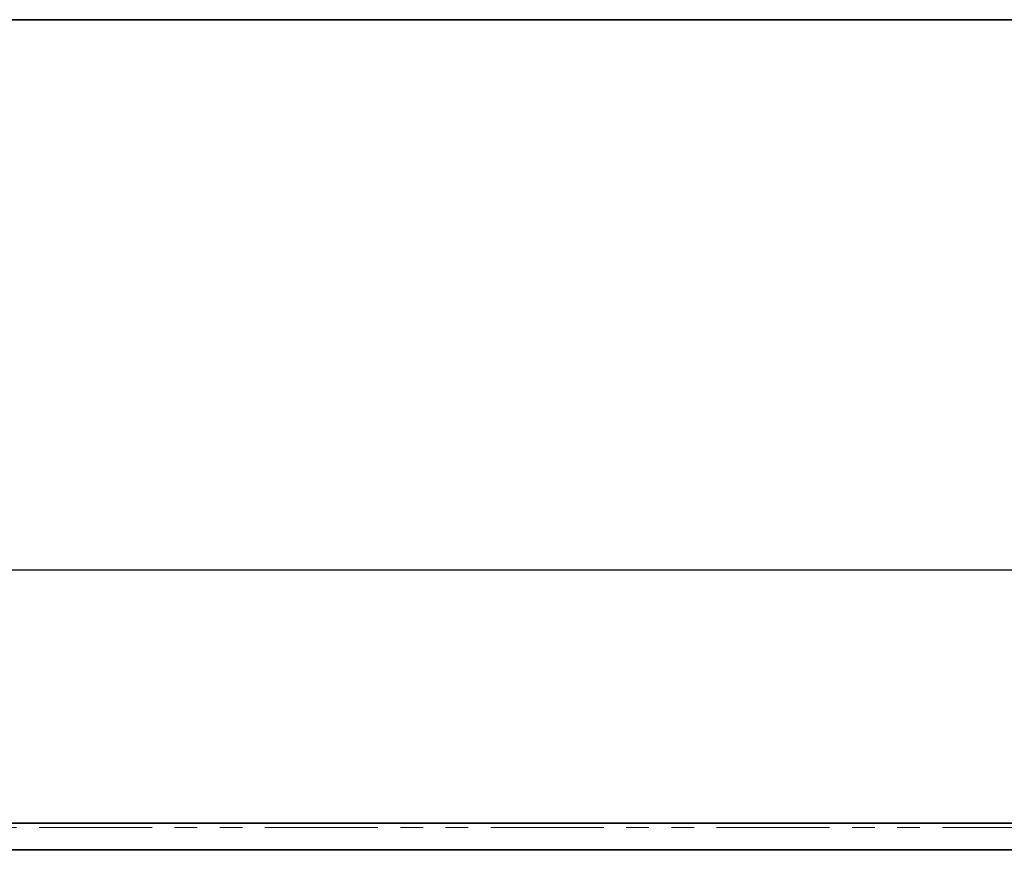
# Paper-space layout 'Лист4' of a CAD drawing. Units: millimetres. Extents: x 8 to 418, y -69 to 291.
# Drawn here: x 90 to 146, y 244 to 291 of the extents above; entities that cross this region are included whole.
import ezdxf

# ---------------------------------------------------------------- set-up
doc = ezdxf.new("R2010")
doc.units = ezdxf.units.MM
doc.linetypes.add('PHANTOM', pattern=[12.7, 6.35, -1.27, 1.27, -1.27, 1.27, -1.27])
doc.layers.add('FORMAT', color=7, linetype='Continuous')
doc.styles.add('SLDTEXTSTYLE1', font='TXT', dxfattribs={"width": 0.7})
doc.dimstyles.new('SLDDIMSTYLE0', dxfattribs={"dimtxt": 2.90835, "dimasz": 2.90835, "dimexe": 0, "dimexo": 0.0625, "dimgap": 0.727087, "dimtad": 2, "dimdec": 1, "dimlfac": 4, "dimrnd": 1e-09, "dimzin": 12, "dimdsep": 46, "dimtxsty": 'SLDTEXTSTYLE1', "dimsah": 1, "dimcen": 0.09, "dimadec": 0, "dimazin": 3, "dimtfac": 1, "dimtdec": 1, "dimtofl": 0, "dimtmove": 0, "dimatfit": 3, "dimfxl": 0, "dimfrac": 2, "dimtolj": 1, "dimtzin": 12, "dimarcsym": 0})

# ---------------------------------------------------------------- blocks, each defined once
blk = doc.blocks.new('_D')
at = {"layer": 'FORMAT'}
for p, q in [((38.111, 244.056), (38.111, 261.056)), ((288.111, 244.056), (288.111, 261.056)), ((38.111, 260.056), (288.111, 260.056))]:
    blk.add_line(p, q, dxfattribs=at)
for points in [[(38.111, 260.056), (41.02, 259.609), (41.02, 260.503)], [(288.111, 260.056), (285.203, 260.503), (285.203, 259.609)]]:
    blk.add_solid(points, dxfattribs=at)
at = {"layer": 'FORMAT', "insert": (165.117, 264.149), "char_height": 3.175, "attachment_point": 1, "style": 'SLDTEXTSTYLE1'}
blk.add_mtext('1000', dxfattribs=at)

psp = doc.layouts.new('Лист4')

# ---------------------------------------------------------------- linework, layer by layer
at = {"color": 7, "linetype": 'Continuous', "lineweight": 35}
for p, q in [((38.111, 245.806), (288.111, 245.806)), ((288.111, 244.306), (38.111, 244.306))]:
    psp.add_line(p, q, dxfattribs=at)
at = {"color": 8, "linetype": 'PHANTOM', "lineweight": 18}
psp.add_line((288.111, 245.556), (38.111, 245.556), dxfattribs=at)
at = {"layer": 'FORMAT', "color": 7, "lineweight": 35}
psp.add_line((20, 291), (415, 291), dxfattribs=at)

# ---------------------------------------------------------------- dimensions: what is measured, and where the dimension line sits
at = {"layer": 'FORMAT'}
dim = psp.add_linear_dim(base=(288.111, 260.056), p1=(38.111, 244.056), p2=(288.111, 244.056), dimstyle='SLDDIMSTYLE0', dxfattribs=at)
dim.commit()
dim.dimension.update_dxf_attribs({"geometry": '_D', "text_midpoint": (168.523, 260.056), "dimtype": 160})

doc.saveas('drawing.dxf')
